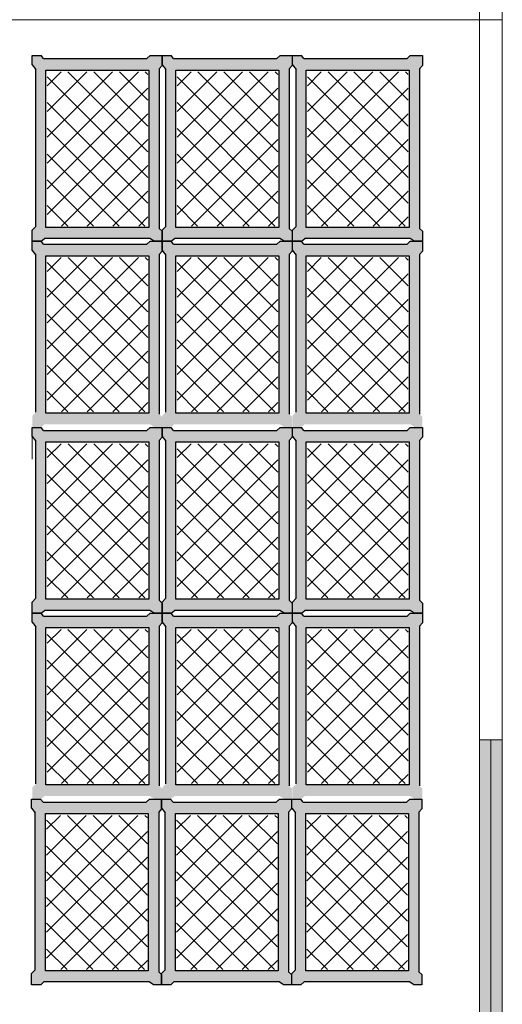
# Model space of a CAD drawing. Units: millimetres. Extents: x 1213 to 1441, y 439 to 700.
# Drawn here: x 1248 to 1249, y 676 to 679 of the extents above; entities that cross this region are included whole.
import ezdxf

# ---------------------------------------------------------------- set-up
doc = ezdxf.new("R2010")
doc.units = ezdxf.units.MM
doc.linetypes.add('RAYITAS', pattern=[0.375, 0.25, -0.125])
doc.linetypes.add('Solid', pattern=[0])
doc.layers.add('Banda Colgadora', color=3, linetype='RAYITAS', lineweight=13)
doc.layers.add('EQUIPOS', color=7, linetype='Solid', lineweight=0)

msp = doc.modelspace()

# ---------------------------------------------------------------- hatches: boundary and pattern name
msp.add_hatch(color=256).paths.add_polyline_path([(1249.1505, 677.1933), (1249.2205, 677.1933), (1249.2205, 675.2264), (1249.1505, 675.2264)])
at = {"layer": 'Banda Colgadora', "linetype": 'Continuous'}
h = msp.add_hatch(color=0, dxfattribs=at)
h.paths.add_polyline_path([(1248.1369, 678.7344), (1248.1497, 678.7259), (1248.1747, 678.7259), (1248.1747, 678.7571), (1248.1656, 678.7656), (1248.1656, 679.2564), (1248.1747, 679.2666), (1248.1747, 679.2968), (1248.1376, 679.2968), (1248.1277, 679.2875), (1247.8102, 679.2875), (1247.8026, 679.2968), (1247.7751, 679.2968), (1247.7751, 679.2688), (1247.7864, 679.2545), (1247.7864, 678.7716), (1247.7751, 678.7601), (1247.7751, 678.7259), (1247.803, 678.7259), (1247.8129, 678.7344)])
h.paths.add_polyline_path([(1247.8175, 678.7686), (1247.8175, 679.2525), (1248.1336, 679.2525), (1248.1336, 678.7686)], flags=16)
h = msp.add_hatch(color=0, dxfattribs=at)
h.paths.add_polyline_path([(1248.5364, 678.7344), (1248.5493, 678.7259), (1248.5742, 678.7259), (1248.5742, 678.7571), (1248.5652, 678.7656), (1248.5652, 679.2564), (1248.5742, 679.2666), (1248.5742, 679.2968), (1248.5372, 679.2968), (1248.5272, 679.2875), (1248.2098, 679.2875), (1248.2021, 679.2968), (1248.1747, 679.2968), (1248.1747, 679.2688), (1248.1859, 679.2545), (1248.1859, 678.7716), (1248.1747, 678.7601), (1248.1747, 678.7259), (1248.2026, 678.7259), (1248.2124, 678.7344)])
h.paths.add_polyline_path([(1248.2171, 678.7686), (1248.2171, 679.2525), (1248.5332, 679.2525), (1248.5332, 678.7686)], flags=16)
h = msp.add_hatch(color=0, dxfattribs=at)
h.paths.add_polyline_path([(1248.937, 678.7344), (1248.9499, 678.7259), (1248.9748, 678.7259), (1248.9748, 678.7571), (1248.9658, 678.7656), (1248.9658, 679.2564), (1248.9748, 679.2666), (1248.9748, 679.2968), (1248.9377, 679.2968), (1248.9278, 679.2875), (1248.6103, 679.2875), (1248.6027, 679.2968), (1248.5752, 679.2968), (1248.5752, 679.2688), (1248.5865, 679.2545), (1248.5865, 678.7716), (1248.5752, 678.7601), (1248.5752, 678.7259), (1248.6031, 678.7259), (1248.613, 678.7344)])
h.paths.add_polyline_path([(1248.6176, 678.7686), (1248.6176, 679.2525), (1248.9337, 679.2525), (1248.9337, 678.7686)], flags=16)
h = msp.add_hatch(dxfattribs=at)
h.set_pattern_fill('ANSI37', color=0, scale=0.01764, angle=540, style=0)
h.set_pattern_definition([(225, (2124.089306, 1424.06968), (0.0396029295, -0.0396029295), []), (315, (2124.089306, 1424.06968), (0.0396029295, 0.0396029295), [])])
h.paths.add_polyline_path([(1247.8211, 679.2468), (1247.8211, 678.7725), (1248.1309, 678.7725), (1248.1309, 679.2468)])
h = msp.add_hatch(dxfattribs=at)
h.set_pattern_fill('ANSI37', color=0, scale=0.01764, angle=540, style=0)
h.set_pattern_definition([(225, (2124.48887, 1424.06968), (0.0396029295, -0.0396029295), []), (315, (2124.48887, 1424.06968), (0.0396029295, 0.0396029295), [])])
h.paths.add_polyline_path([(1248.2207, 679.2468), (1248.2207, 678.7725), (1248.5305, 678.7725), (1248.5305, 679.2468)])
h = msp.add_hatch(dxfattribs=at)
h.set_pattern_fill('ANSI37', color=0, scale=0.01764, angle=540, style=0)
h.set_pattern_definition([(225, (2124.889417, 1424.06968), (0.0396029295, -0.0396029295), []), (315, (2124.889417, 1424.06968), (0.0396029295, 0.0396029295), [])])
h.paths.add_polyline_path([(1248.6212, 679.2468), (1248.6212, 678.7725), (1248.931, 678.7725), (1248.931, 679.2468)])
h = msp.add_hatch(color=0, dxfattribs=at)
h.paths.add_polyline_path([(1248.1369, 678.1635), (1248.1497, 678.155), (1248.1747, 678.155), (1248.1747, 678.1862), (1248.1656, 678.1947), (1248.1656, 678.6855), (1248.1747, 678.6957), (1248.1747, 678.7259), (1248.1376, 678.7259), (1248.1277, 678.7166), (1247.8102, 678.7166), (1247.8026, 678.7259), (1247.7751, 678.7259), (1247.7751, 678.6979), (1247.7864, 678.6836), (1247.7864, 678.2007), (1247.7751, 678.1893), (1247.7751, 678.155), (1247.803, 678.155), (1247.8129, 678.1635)])
h.paths.add_polyline_path([(1247.8175, 678.1977), (1247.8175, 678.6817), (1248.1336, 678.6817), (1248.1336, 678.1977)], flags=16)
h = msp.add_hatch(color=0, dxfattribs=at)
h.paths.add_polyline_path([(1248.5364, 678.1635), (1248.5493, 678.155), (1248.5742, 678.155), (1248.5742, 678.1862), (1248.5652, 678.1947), (1248.5652, 678.6855), (1248.5742, 678.6957), (1248.5742, 678.7259), (1248.5372, 678.7259), (1248.5272, 678.7166), (1248.2098, 678.7166), (1248.2021, 678.7259), (1248.1747, 678.7259), (1248.1747, 678.6979), (1248.1859, 678.6836), (1248.1859, 678.2007), (1248.1747, 678.1893), (1248.1747, 678.155), (1248.2026, 678.155), (1248.2124, 678.1635)])
h.paths.add_polyline_path([(1248.2171, 678.1977), (1248.2171, 678.6817), (1248.5332, 678.6817), (1248.5332, 678.1977)], flags=16)
h = msp.add_hatch(color=0, dxfattribs=at)
h.paths.add_polyline_path([(1248.937, 678.1635), (1248.9499, 678.155), (1248.9748, 678.155), (1248.9748, 678.1862), (1248.9658, 678.1947), (1248.9658, 678.6855), (1248.9748, 678.6957), (1248.9748, 678.7259), (1248.9377, 678.7259), (1248.9278, 678.7166), (1248.6103, 678.7166), (1248.6027, 678.7259), (1248.5752, 678.7259), (1248.5752, 678.6979), (1248.5865, 678.6836), (1248.5865, 678.2007), (1248.5752, 678.1893), (1248.5752, 678.155), (1248.6031, 678.155), (1248.613, 678.1635)])
h.paths.add_polyline_path([(1248.6176, 678.1977), (1248.6176, 678.6817), (1248.9337, 678.6817), (1248.9337, 678.1977)], flags=16)
h = msp.add_hatch(dxfattribs=at)
h.set_pattern_fill('ANSI37', color=0, scale=0.01764, angle=540, style=0)
h.set_pattern_definition([(225, (2124.089306, 1423.498803), (0.0396029295, -0.0396029295), []), (315, (2124.089306, 1423.498803), (0.0396029295, 0.0396029295), [])])
h.paths.add_polyline_path([(1247.8211, 678.6759), (1247.8211, 678.2017), (1248.1309, 678.2017), (1248.1309, 678.6759)])
h = msp.add_hatch(dxfattribs=at)
h.set_pattern_fill('ANSI37', color=0, scale=0.01764, angle=540, style=0)
h.set_pattern_definition([(225, (2124.48887, 1423.498803), (0.0396029295, -0.0396029295), []), (315, (2124.48887, 1423.498803), (0.0396029295, 0.0396029295), [])])
h.paths.add_polyline_path([(1248.2207, 678.6759), (1248.2207, 678.2017), (1248.5305, 678.2017), (1248.5305, 678.6759)])
h = msp.add_hatch(dxfattribs=at)
h.set_pattern_fill('ANSI37', color=0, scale=0.01764, angle=540, style=0)
h.set_pattern_definition([(225, (2124.889417, 1423.498803), (0.0396029295, -0.0396029295), []), (315, (2124.889417, 1423.498803), (0.0396029295, 0.0396029295), [])])
h.paths.add_polyline_path([(1248.6212, 678.6759), (1248.6212, 678.2017), (1248.931, 678.2017), (1248.931, 678.6759)])
h = msp.add_hatch(color=0, dxfattribs=at)
h.paths.add_polyline_path([(1248.1369, 677.5911), (1248.1497, 677.5826), (1248.1747, 677.5826), (1248.1747, 677.6138), (1248.1656, 677.6223), (1248.1656, 678.1131), (1248.1747, 678.1233), (1248.1747, 678.1535), (1248.1376, 678.1535), (1248.1277, 678.1442), (1247.8102, 678.1442), (1247.8026, 678.1535), (1247.7751, 678.1535), (1247.7751, 678.1255), (1247.7864, 678.1112), (1247.7864, 677.6283), (1247.7751, 677.6169), (1247.7751, 677.5826), (1247.803, 677.5826), (1247.8129, 677.5911)])
h.paths.add_polyline_path([(1247.8175, 677.6253), (1247.8175, 678.1093), (1248.1336, 678.1093), (1248.1336, 677.6253)], flags=16)
h = msp.add_hatch(color=0, dxfattribs=at)
h.paths.add_polyline_path([(1248.5364, 677.5911), (1248.5493, 677.5826), (1248.5742, 677.5826), (1248.5742, 677.6138), (1248.5652, 677.6223), (1248.5652, 678.1131), (1248.5742, 678.1233), (1248.5742, 678.1535), (1248.5372, 678.1535), (1248.5272, 678.1442), (1248.2098, 678.1442), (1248.2021, 678.1535), (1248.1747, 678.1535), (1248.1747, 678.1255), (1248.1859, 678.1112), (1248.1859, 677.6283), (1248.1747, 677.6169), (1248.1747, 677.5826), (1248.2026, 677.5826), (1248.2124, 677.5911)])
h.paths.add_polyline_path([(1248.2171, 677.6253), (1248.2171, 678.1093), (1248.5332, 678.1093), (1248.5332, 677.6253)], flags=16)
h = msp.add_hatch(color=0, dxfattribs=at)
h.paths.add_polyline_path([(1248.937, 677.5911), (1248.9499, 677.5826), (1248.9748, 677.5826), (1248.9748, 677.6138), (1248.9658, 677.6223), (1248.9658, 678.1131), (1248.9748, 678.1233), (1248.9748, 678.1535), (1248.9377, 678.1535), (1248.9278, 678.1442), (1248.6103, 678.1442), (1248.6027, 678.1535), (1248.5752, 678.1535), (1248.5752, 678.1255), (1248.5865, 678.1112), (1248.5865, 677.6283), (1248.5752, 677.6169), (1248.5752, 677.5826), (1248.6031, 677.5826), (1248.613, 677.5911)])
h.paths.add_polyline_path([(1248.6176, 677.6253), (1248.6176, 678.1093), (1248.9337, 678.1093), (1248.9337, 677.6253)], flags=16)
h = msp.add_hatch(dxfattribs=at)
h.set_pattern_fill('ANSI37', color=0, scale=0.01764, angle=540, style=0)
h.set_pattern_definition([(225, (2124.089306, 1422.9264), (0.0396029295, -0.0396029295), []), (315, (2124.089306, 1422.9264), (0.0396029295, 0.0396029295), [])])
h.paths.add_polyline_path([(1247.8211, 678.1035), (1247.8211, 677.6293), (1248.1309, 677.6293), (1248.1309, 678.1035)])
h = msp.add_hatch(dxfattribs=at)
h.set_pattern_fill('ANSI37', color=0, scale=0.01764, angle=540, style=0)
h.set_pattern_definition([(225, (2124.48887, 1422.9264), (0.0396029295, -0.0396029295), []), (315, (2124.48887, 1422.9264), (0.0396029295, 0.0396029295), [])])
h.paths.add_polyline_path([(1248.2207, 678.1035), (1248.2207, 677.6293), (1248.5305, 677.6293), (1248.5305, 678.1035)])
h = msp.add_hatch(dxfattribs=at)
h.set_pattern_fill('ANSI37', color=0, scale=0.01764, angle=540, style=0)
h.set_pattern_definition([(225, (2124.889417, 1422.926403), (0.0396029295, -0.0396029295), []), (315, (2124.889417, 1422.926403), (0.0396029295, 0.0396029295), [])])
h.paths.add_polyline_path([(1248.6212, 678.1035), (1248.6212, 677.6293), (1248.931, 677.6293), (1248.931, 678.1035)])
h = msp.add_hatch(color=0, dxfattribs=at)
h.paths.add_polyline_path([(1248.1369, 677.0202), (1248.1497, 677.0118), (1248.1747, 677.0118), (1248.1747, 677.043), (1248.1656, 677.0514), (1248.1656, 677.5422), (1248.1747, 677.5524), (1248.1747, 677.5826), (1248.1376, 677.5826), (1248.1277, 677.5733), (1247.8102, 677.5733), (1247.8026, 677.5826), (1247.7751, 677.5826), (1247.7751, 677.5546), (1247.7864, 677.5403), (1247.7864, 677.0574), (1247.7751, 677.046), (1247.7751, 677.0118), (1247.803, 677.0118), (1247.8129, 677.0202)])
h.paths.add_polyline_path([(1247.8175, 677.0544), (1247.8175, 677.5384), (1248.1336, 677.5384), (1248.1336, 677.0544)], flags=16)
h = msp.add_hatch(color=0, dxfattribs=at)
h.paths.add_polyline_path([(1248.5364, 677.0202), (1248.5493, 677.0118), (1248.5742, 677.0118), (1248.5742, 677.043), (1248.5652, 677.0514), (1248.5652, 677.5422), (1248.5742, 677.5524), (1248.5742, 677.5826), (1248.5372, 677.5826), (1248.5272, 677.5733), (1248.2098, 677.5733), (1248.2021, 677.5826), (1248.1747, 677.5826), (1248.1747, 677.5546), (1248.1859, 677.5403), (1248.1859, 677.0574), (1248.1747, 677.046), (1248.1747, 677.0118), (1248.2026, 677.0118), (1248.2124, 677.0202)])
h.paths.add_polyline_path([(1248.2171, 677.0544), (1248.2171, 677.5384), (1248.5332, 677.5384), (1248.5332, 677.0544)], flags=16)
h = msp.add_hatch(color=0, dxfattribs=at)
h.paths.add_polyline_path([(1248.937, 677.0202), (1248.9499, 677.0118), (1248.9748, 677.0118), (1248.9748, 677.043), (1248.9658, 677.0514), (1248.9658, 677.5422), (1248.9748, 677.5524), (1248.9748, 677.5826), (1248.9377, 677.5826), (1248.9278, 677.5733), (1248.6103, 677.5733), (1248.6027, 677.5826), (1248.5752, 677.5826), (1248.5752, 677.5546), (1248.5865, 677.5403), (1248.5865, 677.0574), (1248.5752, 677.046), (1248.5752, 677.0118), (1248.6031, 677.0118), (1248.613, 677.0202)])
h.paths.add_polyline_path([(1248.6176, 677.0544), (1248.6176, 677.5384), (1248.9337, 677.5384), (1248.9337, 677.0544)], flags=16)
h = msp.add_hatch(dxfattribs=at)
h.set_pattern_fill('ANSI37', color=0, scale=0.01764, angle=540, style=0)
h.set_pattern_definition([(225, (2124.089306, 1422.355525), (0.0396029295, -0.0396029295), []), (315, (2124.089306, 1422.355525), (0.0396029295, 0.0396029295), [])])
h.paths.add_polyline_path([(1247.8211, 677.5327), (1247.8211, 677.0584), (1248.1309, 677.0584), (1248.1309, 677.5327)])
h = msp.add_hatch(dxfattribs=at)
h.set_pattern_fill('ANSI37', color=0, scale=0.01764, angle=540, style=0)
h.set_pattern_definition([(225, (2124.48887, 1422.355525), (0.0396029295, -0.0396029295), []), (315, (2124.48887, 1422.355525), (0.0396029295, 0.0396029295), [])])
h.paths.add_polyline_path([(1248.2207, 677.5327), (1248.2207, 677.0584), (1248.5305, 677.0584), (1248.5305, 677.5327)])
h = msp.add_hatch(dxfattribs=at)
h.set_pattern_fill('ANSI37', color=0, scale=0.01764, angle=540, style=0)
h.set_pattern_definition([(225, (2124.889417, 1422.355525), (0.0396029295, -0.0396029295), []), (315, (2124.889417, 1422.355525), (0.0396029295, 0.0396029295), [])])
h.paths.add_polyline_path([(1248.6212, 677.5327), (1248.6212, 677.0584), (1248.931, 677.0584), (1248.931, 677.5327)])
h = msp.add_hatch(color=0, dxfattribs=at)
h.paths.add_polyline_path([(1248.1352, 676.4486), (1248.1481, 676.4401), (1248.173, 676.4401), (1248.173, 676.4713), (1248.164, 676.4797), (1248.164, 676.9705), (1248.173, 676.9807), (1248.173, 677.011), (1248.1359, 677.011), (1248.126, 677.0016), (1247.8085, 677.0016), (1247.8009, 677.011), (1247.7734, 677.011), (1247.7734, 676.9829), (1247.7847, 676.9686), (1247.7847, 676.4858), (1247.7734, 676.4743), (1247.7734, 676.4401), (1247.8013, 676.4401), (1247.8112, 676.4486)])
h.paths.add_polyline_path([(1247.8158, 676.4827), (1247.8158, 676.9667), (1248.1319, 676.9667), (1248.1319, 676.4827)], flags=16)
h = msp.add_hatch(color=0, dxfattribs=at)
h.paths.add_polyline_path([(1248.5348, 676.4486), (1248.5476, 676.4401), (1248.5725, 676.4401), (1248.5725, 676.4713), (1248.5635, 676.4797), (1248.5635, 676.9705), (1248.5725, 676.9807), (1248.5725, 677.011), (1248.5355, 677.011), (1248.5255, 677.0016), (1248.2081, 677.0016), (1248.2005, 677.011), (1248.173, 677.011), (1248.173, 676.9829), (1248.1842, 676.9686), (1248.1842, 676.4858), (1248.173, 676.4743), (1248.173, 676.4401), (1248.2009, 676.4401), (1248.2107, 676.4486)])
h.paths.add_polyline_path([(1248.2154, 676.4827), (1248.2154, 676.9667), (1248.5315, 676.9667), (1248.5315, 676.4827)], flags=16)
h = msp.add_hatch(color=0, dxfattribs=at)
h.paths.add_polyline_path([(1248.9353, 676.4486), (1248.9482, 676.4401), (1248.9731, 676.4401), (1248.9731, 676.4713), (1248.9641, 676.4797), (1248.9641, 676.9705), (1248.9731, 676.9807), (1248.9731, 677.011), (1248.9361, 677.011), (1248.9261, 677.0016), (1248.6086, 677.0016), (1248.601, 677.011), (1248.5735, 677.011), (1248.5735, 676.9829), (1248.5848, 676.9686), (1248.5848, 676.4858), (1248.5735, 676.4743), (1248.5735, 676.4401), (1248.6014, 676.4401), (1248.6113, 676.4486)])
h.paths.add_polyline_path([(1248.6159, 676.4827), (1248.6159, 676.9667), (1248.932, 676.9667), (1248.932, 676.4827)], flags=16)
h = msp.add_hatch(dxfattribs=at)
h.set_pattern_fill('ANSI37', color=0, scale=0.01764, angle=540, style=0)
h.set_pattern_definition([(225, (2124.087615, 1421.78385), (0.0396029295, -0.0396029295), []), (315, (2124.087615, 1421.78385), (0.0396029295, 0.0396029295), [])])
h.paths.add_polyline_path([(1247.8194, 676.961), (1247.8194, 676.4867), (1248.1292, 676.4867), (1248.1292, 676.961)])
h = msp.add_hatch(dxfattribs=at)
h.set_pattern_fill('ANSI37', color=0, scale=0.01764, angle=540, style=0)
h.set_pattern_definition([(225, (2124.48718, 1421.78385), (0.0396029295, -0.0396029295), []), (315, (2124.48718, 1421.78385), (0.0396029295, 0.0396029295), [])])
h.paths.add_polyline_path([(1248.219, 676.961), (1248.219, 676.4867), (1248.5288, 676.4867), (1248.5288, 676.961)])
h = msp.add_hatch(dxfattribs=at)
h.set_pattern_fill('ANSI37', color=0, scale=0.01764, angle=540, style=0)
h.set_pattern_definition([(225, (2124.887726, 1421.78385), (0.0396029295, -0.0396029295), []), (315, (2124.887726, 1421.78385), (0.0396029295, 0.0396029295), [])])
h.paths.add_polyline_path([(1248.6195, 676.961), (1248.6195, 676.4867), (1248.9294, 676.4867), (1248.9294, 676.961)])

# ---------------------------------------------------------------- linework, layer by layer
at = {"color": 0, "linetype": 'ByBlock'}
for p, q in [((1247.8102, 679.2875), (1247.8026, 679.2968)), ((1248.1376, 679.2968), (1248.1277, 679.2875)), ((1248.2098, 679.2875), (1248.2021, 679.2968)), ((1248.5372, 679.2968), (1248.5272, 679.2875)), ((1248.6103, 679.2875), (1248.6027, 679.2968)), ((1248.9377, 679.2968), (1248.9278, 679.2875)), ((1247.7751, 679.2688), (1247.7864, 679.2545)), ((1248.1747, 679.2666), (1248.1656, 679.2564)), ((1248.1747, 679.2688), (1248.1859, 679.2545)), ((1248.5742, 679.2666), (1248.5652, 679.2564)), ((1248.5752, 679.2688), (1248.5865, 679.2545)), ((1248.9748, 679.2666), (1248.9658, 679.2564)), ((1247.7751, 678.7601), (1247.7864, 678.7716)), ((1248.1747, 678.7601), (1248.1859, 678.7716)), ((1248.5752, 678.7601), (1248.5865, 678.7716)), ((1248.1747, 678.7571), (1248.1656, 678.7656)), ((1248.5742, 678.7571), (1248.5652, 678.7656)), ((1248.9748, 678.7571), (1248.9658, 678.7656)), ((1247.8102, 678.7166), (1247.8026, 678.7259)), ((1247.803, 678.7259), (1247.8129, 678.7344)), ((1248.1376, 678.7259), (1248.1277, 678.7166)), ((1248.1497, 678.7259), (1248.1369, 678.7344)), ((1248.2098, 678.7166), (1248.2021, 678.7259)), ((1248.2026, 678.7259), (1248.2124, 678.7344)), ((1248.5372, 678.7259), (1248.5272, 678.7166)), ((1248.5493, 678.7259), (1248.5364, 678.7344)), ((1248.6103, 678.7166), (1248.6027, 678.7259)), ((1248.6031, 678.7259), (1248.613, 678.7344)), ((1248.9377, 678.7259), (1248.9278, 678.7166)), ((1248.9499, 678.7259), (1248.937, 678.7344)), ((1247.7751, 678.6979), (1247.7864, 678.6836)), ((1248.1747, 678.6957), (1248.1656, 678.6855)), ((1248.1747, 678.6979), (1248.1859, 678.6836)), ((1248.5742, 678.6957), (1248.5652, 678.6855)), ((1248.5752, 678.6979), (1248.5865, 678.6836)), ((1248.9748, 678.6957), (1248.9658, 678.6855)), ((1247.8102, 678.1442), (1247.8026, 678.1535)), ((1248.1376, 678.1535), (1248.1277, 678.1442)), ((1248.2098, 678.1442), (1248.2021, 678.1535)), ((1248.5372, 678.1535), (1248.5272, 678.1442)), ((1248.6103, 678.1442), (1248.6027, 678.1535)), ((1248.9377, 678.1535), (1248.9278, 678.1442)), ((1247.7751, 678.1255), (1247.7864, 678.1112)), ((1248.1747, 678.1233), (1248.1656, 678.1131)), ((1248.1747, 678.1255), (1248.1859, 678.1112)), ((1248.5742, 678.1233), (1248.5652, 678.1131)), ((1248.5752, 678.1255), (1248.5865, 678.1112)), ((1248.9748, 678.1233), (1248.9658, 678.1131)), ((1247.7751, 677.6169), (1247.7864, 677.6283)), ((1248.1747, 677.6138), (1248.1656, 677.6223)), ((1248.1747, 677.6169), (1248.1859, 677.6283)), ((1248.5742, 677.6138), (1248.5652, 677.6223)), ((1248.5752, 677.6169), (1248.5865, 677.6283)), ((1248.9748, 677.6138), (1248.9658, 677.6223)), ((1247.803, 677.5826), (1247.8129, 677.5911)), ((1248.1497, 677.5826), (1248.1369, 677.5911)), ((1248.2026, 677.5826), (1248.2124, 677.5911)), ((1248.5493, 677.5826), (1248.5364, 677.5911)), ((1248.6031, 677.5826), (1248.613, 677.5911)), ((1248.9499, 677.5826), (1248.937, 677.5911)), ((1247.8102, 677.5733), (1247.8026, 677.5826)), ((1248.1376, 677.5826), (1248.1277, 677.5733)), ((1248.2098, 677.5733), (1248.2021, 677.5826)), ((1248.5372, 677.5826), (1248.5272, 677.5733)), ((1248.6103, 677.5733), (1248.6027, 677.5826)), ((1248.9377, 677.5826), (1248.9278, 677.5733)), ((1247.7751, 677.5546), (1247.7864, 677.5403)), ((1248.1747, 677.5524), (1248.1656, 677.5422)), ((1248.1747, 677.5546), (1248.1859, 677.5403)), ((1248.5742, 677.5524), (1248.5652, 677.5422)), ((1248.5752, 677.5546), (1248.5865, 677.5403)), ((1248.9748, 677.5524), (1248.9658, 677.5422)), ((1247.8085, 677.0016), (1247.8009, 677.011)), ((1248.1359, 677.011), (1248.126, 677.0016)), ((1248.2081, 677.0016), (1248.2005, 677.011)), ((1248.5355, 677.011), (1248.5255, 677.0016)), ((1248.6086, 677.0016), (1248.601, 677.011)), ((1248.9361, 677.011), (1248.9261, 677.0016)), ((1247.7734, 676.9829), (1247.7847, 676.9686)), ((1248.173, 676.9807), (1248.164, 676.9705)), ((1248.173, 676.9829), (1248.1842, 676.9686)), ((1248.5725, 676.9807), (1248.5635, 676.9705)), ((1248.5735, 676.9829), (1248.5848, 676.9686)), ((1248.9731, 676.9807), (1248.9641, 676.9705)), ((1247.7734, 676.4743), (1247.7847, 676.4858)), ((1248.173, 676.4713), (1248.164, 676.4797)), ((1248.173, 676.4743), (1248.1842, 676.4858)), ((1248.5725, 676.4713), (1248.5635, 676.4797)), ((1248.5735, 676.4743), (1248.5848, 676.4858)), ((1248.9731, 676.4713), (1248.9641, 676.4797)), ((1247.8013, 676.4401), (1247.8112, 676.4486)), ((1248.1481, 676.4401), (1248.1352, 676.4486)), ((1248.2009, 676.4401), (1248.2107, 676.4486)), ((1248.5476, 676.4401), (1248.5348, 676.4486)), ((1248.6014, 676.4401), (1248.6113, 676.4486)), ((1248.9482, 676.4401), (1248.9353, 676.4486))]:
    msp.add_line(p, q, dxfattribs=at)
for points in [[(1247.7751, 679.2688), (1247.7751, 679.2968), (1247.8026, 679.2968)], [(1247.8102, 679.2875), (1248.1277, 679.2875)], [(1248.1376, 679.2968), (1248.1747, 679.2968), (1248.1747, 679.2666)], [(1248.1747, 679.2688), (1248.1747, 679.2968), (1248.2021, 679.2968)], [(1248.2098, 679.2875), (1248.5272, 679.2875)], [(1248.5372, 679.2968), (1248.5742, 679.2968), (1248.5742, 679.2666)], [(1248.5752, 679.2688), (1248.5752, 679.2968), (1248.6027, 679.2968)], [(1248.6103, 679.2875), (1248.9278, 679.2875)], [(1248.9377, 679.2968), (1248.9748, 679.2968), (1248.9748, 679.2666)], [(1247.7864, 678.7716), (1247.7864, 679.2545)], [(1248.1656, 679.2564), (1248.1656, 678.7656)], [(1248.1859, 678.7716), (1248.1859, 679.2545)], [(1248.5652, 679.2564), (1248.5652, 678.7656)], [(1248.5865, 678.7716), (1248.5865, 679.2545)], [(1248.9658, 679.2564), (1248.9658, 678.7656)], [(1247.803, 678.7259), (1247.7751, 678.7259), (1247.7751, 678.7601)], [(1248.1747, 678.7571), (1248.1747, 678.7259), (1248.1497, 678.7259)], [(1248.2026, 678.7259), (1248.1747, 678.7259), (1248.1747, 678.7601)], [(1248.5742, 678.7571), (1248.5742, 678.7259), (1248.5493, 678.7259)], [(1248.6031, 678.7259), (1248.5752, 678.7259), (1248.5752, 678.7601)], [(1248.9748, 678.7571), (1248.9748, 678.7259), (1248.9499, 678.7259)], [(1247.7751, 678.6979), (1247.7751, 678.7259), (1247.8026, 678.7259)], [(1247.8102, 678.7166), (1248.1277, 678.7166)], [(1248.1369, 678.7344), (1247.8129, 678.7344)], [(1248.1376, 678.7259), (1248.1747, 678.7259), (1248.1747, 678.6957)], [(1248.1747, 678.6979), (1248.1747, 678.7259), (1248.2021, 678.7259)], [(1248.2098, 678.7166), (1248.5272, 678.7166)], [(1248.5364, 678.7344), (1248.2124, 678.7344)], [(1248.5372, 678.7259), (1248.5742, 678.7259), (1248.5742, 678.6957)], [(1248.5752, 678.6979), (1248.5752, 678.7259), (1248.6027, 678.7259)], [(1248.6103, 678.7166), (1248.9278, 678.7166)], [(1248.937, 678.7344), (1248.613, 678.7344)], [(1248.9377, 678.7259), (1248.9748, 678.7259), (1248.9748, 678.6957)], [(1247.7864, 678.2007), (1247.7864, 678.6836)], [(1248.1656, 678.6855), (1248.1656, 678.1947)], [(1248.1859, 678.2007), (1248.1859, 678.6836)], [(1248.5652, 678.6855), (1248.5652, 678.1947)], [(1248.5865, 678.2007), (1248.5865, 678.6836)], [(1248.9658, 678.6855), (1248.9658, 678.1947)], [(1247.7751, 678.1255), (1247.7751, 678.1535), (1247.8026, 678.1535)], [(1247.8102, 678.1442), (1248.1277, 678.1442)], [(1248.1376, 678.1535), (1248.1747, 678.1535), (1248.1747, 678.1233)], [(1248.1747, 678.1255), (1248.1747, 678.1535), (1248.2021, 678.1535)], [(1248.2098, 678.1442), (1248.5272, 678.1442)], [(1248.5372, 678.1535), (1248.5742, 678.1535), (1248.5742, 678.1233)], [(1248.5752, 678.1255), (1248.5752, 678.1535), (1248.6027, 678.1535)], [(1248.6103, 678.1442), (1248.9278, 678.1442)], [(1248.9377, 678.1535), (1248.9748, 678.1535), (1248.9748, 678.1233)], [(1247.7864, 677.6283), (1247.7864, 678.1112)], [(1248.1656, 678.1131), (1248.1656, 677.6223)], [(1248.1859, 677.6283), (1248.1859, 678.1112)], [(1248.5652, 678.1131), (1248.5652, 677.6223)], [(1248.5865, 677.6283), (1248.5865, 678.1112)], [(1248.9658, 678.1131), (1248.9658, 677.6223)], [(1247.803, 677.5826), (1247.7751, 677.5826), (1247.7751, 677.6169)], [(1248.2026, 677.5826), (1248.1747, 677.5826), (1248.1747, 677.6169)], [(1248.6031, 677.5826), (1248.5752, 677.5826), (1248.5752, 677.6169)], [(1248.1369, 677.5911), (1247.8129, 677.5911)], [(1248.1747, 677.6138), (1248.1747, 677.5826), (1248.1497, 677.5826)], [(1248.5364, 677.5911), (1248.2124, 677.5911)], [(1248.5742, 677.6138), (1248.5742, 677.5826), (1248.5493, 677.5826)], [(1248.937, 677.5911), (1248.613, 677.5911)], [(1248.9748, 677.6138), (1248.9748, 677.5826), (1248.9499, 677.5826)], [(1247.7751, 677.5546), (1247.7751, 677.5826), (1247.8026, 677.5826)], [(1247.8102, 677.5733), (1248.1277, 677.5733)], [(1248.1376, 677.5826), (1248.1747, 677.5826), (1248.1747, 677.5524)], [(1248.1747, 677.5546), (1248.1747, 677.5826), (1248.2021, 677.5826)], [(1248.2098, 677.5733), (1248.5272, 677.5733)], [(1248.5372, 677.5826), (1248.5742, 677.5826), (1248.5742, 677.5524)], [(1248.5752, 677.5546), (1248.5752, 677.5826), (1248.6027, 677.5826)], [(1248.6103, 677.5733), (1248.9278, 677.5733)], [(1248.9377, 677.5826), (1248.9748, 677.5826), (1248.9748, 677.5524)], [(1247.7864, 677.0574), (1247.7864, 677.5403)], [(1248.1656, 677.5422), (1248.1656, 677.0514)], [(1248.1859, 677.0574), (1248.1859, 677.5403)], [(1248.5652, 677.5422), (1248.5652, 677.0514)], [(1248.5865, 677.0574), (1248.5865, 677.5403)], [(1248.9658, 677.5422), (1248.9658, 677.0514)], [(1247.7734, 676.9829), (1247.7734, 677.011), (1247.8009, 677.011)], [(1248.1359, 677.011), (1248.173, 677.011), (1248.173, 676.9807)], [(1248.173, 676.9829), (1248.173, 677.011), (1248.2005, 677.011)], [(1248.5355, 677.011), (1248.5725, 677.011), (1248.5725, 676.9807)], [(1248.5735, 676.9829), (1248.5735, 677.011), (1248.601, 677.011)], [(1248.9361, 677.011), (1248.9731, 677.011), (1248.9731, 676.9807)], [(1247.8085, 677.0016), (1248.126, 677.0016)], [(1248.2081, 677.0016), (1248.5255, 677.0016)], [(1248.6086, 677.0016), (1248.9261, 677.0016)], [(1247.7847, 676.4858), (1247.7847, 676.9686)], [(1248.164, 676.9705), (1248.164, 676.4797)], [(1248.1842, 676.4858), (1248.1842, 676.9686)], [(1248.5635, 676.9705), (1248.5635, 676.4797)], [(1248.5848, 676.4858), (1248.5848, 676.9686)], [(1248.9641, 676.9705), (1248.9641, 676.4797)], [(1247.8013, 676.4401), (1247.7734, 676.4401), (1247.7734, 676.4743)], [(1248.173, 676.4713), (1248.173, 676.4401), (1248.1481, 676.4401)], [(1248.2009, 676.4401), (1248.173, 676.4401), (1248.173, 676.4743)], [(1248.5725, 676.4713), (1248.5725, 676.4401), (1248.5476, 676.4401)], [(1248.6014, 676.4401), (1248.5735, 676.4401), (1248.5735, 676.4743)], [(1248.9731, 676.4713), (1248.9731, 676.4401), (1248.9482, 676.4401)], [(1248.1352, 676.4486), (1247.8112, 676.4486)], [(1248.5348, 676.4486), (1248.2107, 676.4486)], [(1248.9353, 676.4486), (1248.6113, 676.4486)]]:
    msp.add_lwpolyline(points, dxfattribs=at)
for points in [[(1247.8175, 678.7686), (1247.8175, 679.2525), (1248.1336, 679.2525), (1248.1336, 678.7686)], [(1248.2171, 678.7686), (1248.2171, 679.2525), (1248.5332, 679.2525), (1248.5332, 678.7686)], [(1248.6176, 678.7686), (1248.6176, 679.2525), (1248.9337, 679.2525), (1248.9337, 678.7686)], [(1247.8175, 678.1977), (1247.8175, 678.6817), (1248.1336, 678.6817), (1248.1336, 678.1977)], [(1248.2171, 678.1977), (1248.2171, 678.6817), (1248.5332, 678.6817), (1248.5332, 678.1977)], [(1248.6176, 678.1977), (1248.6176, 678.6817), (1248.9337, 678.6817), (1248.9337, 678.1977)], [(1247.8175, 677.6253), (1247.8175, 678.1093), (1248.1336, 678.1093), (1248.1336, 677.6253)], [(1248.2171, 677.6253), (1248.2171, 678.1093), (1248.5332, 678.1093), (1248.5332, 677.6253)], [(1248.6176, 677.6253), (1248.6176, 678.1093), (1248.9337, 678.1093), (1248.9337, 677.6253)], [(1247.8175, 677.0544), (1247.8175, 677.5384), (1248.1336, 677.5384), (1248.1336, 677.0544)], [(1248.2171, 677.0544), (1248.2171, 677.5384), (1248.5332, 677.5384), (1248.5332, 677.0544)], [(1248.6176, 677.0544), (1248.6176, 677.5384), (1248.9337, 677.5384), (1248.9337, 677.0544)], [(1247.8158, 676.4827), (1247.8158, 676.9667), (1248.1319, 676.9667), (1248.1319, 676.4827)], [(1248.2154, 676.4827), (1248.2154, 676.9667), (1248.5315, 676.9667), (1248.5315, 676.4827)], [(1248.6159, 676.4827), (1248.6159, 676.9667), (1248.932, 676.9667), (1248.932, 676.4827)]]:
    msp.add_lwpolyline(points, close=True, dxfattribs=at)
at = {"layer": 'EQUIPOS', "color": 0, "linetype": 'Continuous'}
for p, q in [((1249.1505, 685.3465), (1249.1505, 673.468)), ((1249.2205, 685.3465), (1249.2205, 673.468)), ((1247.7751, 678.1535), (1247.7751, 678.0559)), ((1249.1855, 677.1933), (1249.1855, 675.2264))]:
    msp.add_line(p, q, dxfattribs=at)
for points in [[(1244.2555, 685.3465), (1249.2205, 685.3465), (1249.2205, 679.4072), (1244.2555, 679.4072)], [(1244.2555, 679.4072), (1249.2205, 679.4072), (1249.2205, 673.468), (1244.2555, 673.468)], [(1244.2555, 679.4072), (1249.1505, 679.4072), (1249.1505, 673.468), (1244.2555, 673.468)], [(1249.1505, 677.1933), (1249.2205, 677.1933), (1249.2205, 675.2264), (1249.1505, 675.2264)]]:
    msp.add_lwpolyline(points, close=True, dxfattribs=at)

doc.saveas('drawing.dxf')
